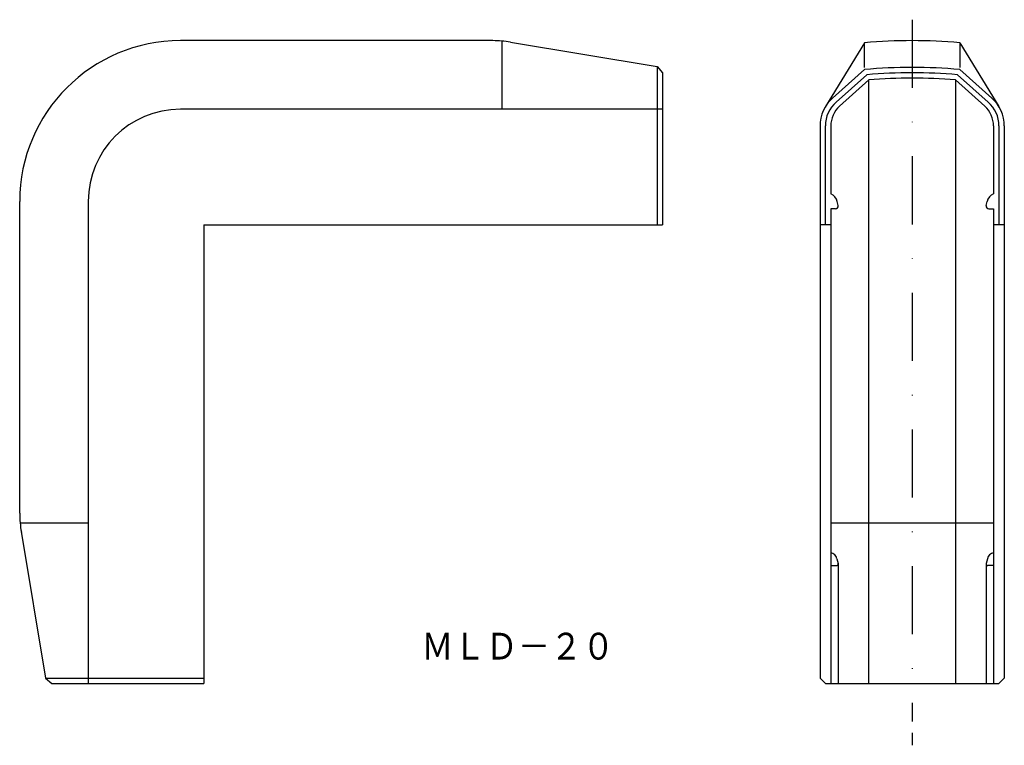
# Model space of a CAD drawing. Extents: x 587 to 771, y 295 to 430.
import ezdxf
from ezdxf.enums import TextEntityAlignment as Align

# ---------------------------------------------------------------- set-up
doc = ezdxf.new("R2010")
doc.units = 0
doc.linetypes.add('DASHDOT', pattern=[25.4, 12.7, -6.35, 0, -6.35])
doc.layers.add('1', color=7, linetype='CONTINUOUS')
doc.layers.add('2', color=7, linetype='CONTINUOUS')
doc.styles.add('MDRAFSTD', font='TXT', dxfattribs={"bigfont": 'BIGFONT'})

msp = doc.modelspace()

# ---------------------------------------------------------------- linework, layer by layer
at = {"layer": '1', "color": 3, "linetype": 'DASHDOT'}
msp.add_line((753.5, 430.22), (753.5, 299.22), dxfattribs=at)
at = {"layer": '1', "color": 7, "linetype": 'CONTINUOUS'}
for p, q in [((675.21, 426.31), (616.87, 426.31)), ((676.87, 426.31), (676.87, 413.51)), ((678.5, 426.04), (705.88, 421.47)), ((744.6, 425.92), (737.33, 414.03)), ((744.6, 421.31), (744.6, 425.92)), ((762.4, 425.92), (769.68, 414.03)), ((762.4, 425.92), (762.4, 421.31)), ((705.87, 421.48), (705.87, 391.91)), ((705.88, 421.47), (706.87, 420.31)), ((706.87, 420.31), (706.87, 391.91)), ((738.64, 415.6), (744.6, 420.92)), ((739.31, 414.85), (745.02, 419.95)), ((761.99, 419.95), (767.7, 414.85)), ((768.37, 415.6), (762.4, 420.92)), ((739.96, 414.1), (745.4, 418.98)), ((745.4, 306.31), (745.4, 418.98)), ((767.04, 414.1), (761.6, 418.98)), ((761.6, 418.98), (761.6, 306.31)), ((706.87, 413.51), (616.87, 413.51)), ((736.3, 410.38), (736.3, 307.31)), ((737.3, 391.91), (737.3, 410.38)), ((738.3, 410.38), (738.3, 397.71)), ((768.7, 410.38), (768.7, 397.71)), ((769.7, 410.38), (769.7, 391.91)), ((770.7, 410.38), (770.7, 307.31)), ((586.87, 338.07), (586.87, 396.31)), ((599.67, 396.31), (599.67, 306.31)), ((739.67, 395.51), (739.51, 396.27)), ((767.33, 395.51), (767.5, 396.27)), ((739.18, 394.91), (738.3, 394.91)), ((738.3, 394.91), (738.3, 306.31)), ((767.82, 394.91), (768.7, 394.91)), ((768.7, 394.91), (768.7, 306.31)), ((621.27, 391.91), (621.27, 306.31)), ((621.27, 391.91), (706.87, 391.91)), ((738.3, 391.91), (736.3, 391.91)), ((770.7, 391.91), (768.7, 391.91)), ((586.94, 336.31), (599.67, 336.31)), ((587.14, 334.68), (591.7, 307.3)), ((738.3, 336.31), (768.7, 336.31)), ((739.45, 329.6), (739.68, 328.68)), ((767.55, 329.6), (767.33, 328.68)), ((738.3, 328.31), (739.38, 328.31)), ((739.68, 328.61), (739.68, 306.31)), ((767.32, 328.61), (767.32, 306.31)), ((768.7, 328.31), (767.62, 328.31)), ((591.7, 307.31), (621.27, 307.31)), ((591.7, 307.3), (592.87, 306.31)), ((737.3, 306.31), (736.3, 307.31)), ((770.7, 307.31), (769.7, 306.31)), ((592.87, 306.31), (621.27, 306.31)), ((737.3, 306.31), (769.7, 306.31)), ((753.5, 297.09), (753.5, 294.76))]:
    msp.add_line(p, q, dxfattribs=at)
for centre, radius, start, end in [((616.87, 396.31), 30, 90, 180), ((675.21, 406.31), 20, 80.5377, 90), ((753.5, 324.31), 102, 84.9943, 95.0057), ((753.5, 319.31), 102, 84.9943, 95.0057), ((753.5, 319.31), 101, 85.1824, 94.8176), ((753.5, 319.31), 100, 85.354, 94.646), ((743.3, 410.38), 7, 131.7613, 180), ((763.7, 410.38), 7, 0, 48.2387), ((743.3, 410.38), 6, 131.7613, 180), ((743.3, 410.38), 5, 131.9042, 180), ((763.7, 410.38), 5, 0, 48.0958), ((763.7, 410.38), 6, 0, 48.2387), ((616.87, 396.31), 17.2, 90, 180), ((737.56, 395.85), 2, 12.0948, 68.0397), ((769.45, 395.85), 2, 111.9603, 167.9052), ((739.18, 395.41), 0.5, 270, 12.0948), ((767.82, 395.41), 0.5, 167.9052, 270), ((606.87, 338.07), 20, 180, 190.0627), ((738, 329.25), 1.5, 13.5458, 78.1622), ((769.01, 329.25), 1.5, 101.8378, 166.4542), ((739.38, 328.61), 0.3, 270, 13.5458), ((767.62, 328.61), 0.3, 166.4542, 270)]:
    msp.add_arc(centre, radius, start, end, dxfattribs=at)
at = {"layer": '2', "color": 7, "linetype": 'CONTINUOUS'}
msp.add_line((753.5, 297.09), (753.5, 294.76), dxfattribs=at)

# ---------------------------------------------------------------- texts
at = {"layer": '1', "color": 7, "linetype": 'CONTINUOUS', "style": 'MDRAFSTD', "width": 1.052381}
msp.add_text('ＭＬＤ－２０', height=5, dxfattribs=at).set_placement((661.85, 310.77), (697.9, 310.77), align=Align.FIT)
msp.add_text('ＭＬＤ－２０', height=5, dxfattribs=at).set_placement((661.85, 310.77), (697.9, 310.77), align=Align.FIT)

doc.saveas('drawing.dxf')
